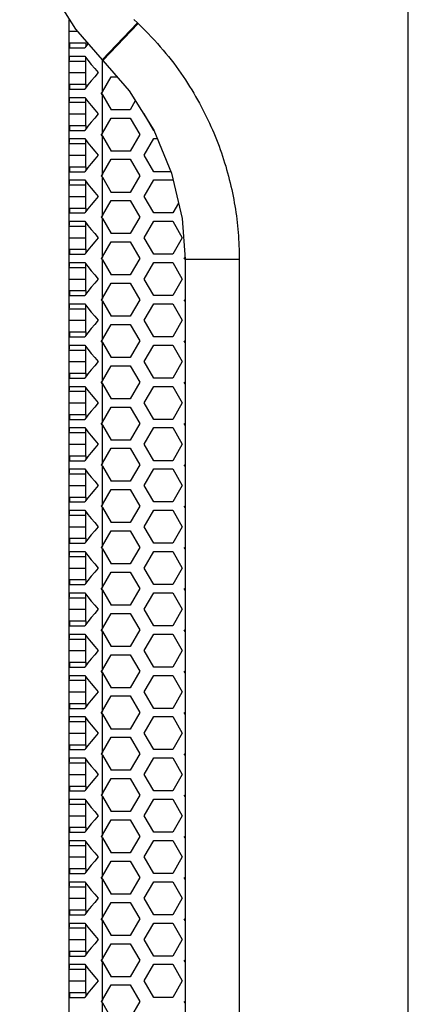
# Model space of a CAD drawing. Units: millimetres. Extents: x 0 to 420, y 0 to 297.
# Drawn here: x 301 to 307, y 69 to 84 of the extents above; entities that cross this region are included whole.
import ezdxf

# ---------------------------------------------------------------- set-up
doc = ezdxf.new("R2010")
doc.units = ezdxf.units.MM
doc.header["$LTSCALE"] = 23.1
doc.layers.get('0').update_dxf_attribs({"linetype": 'CONTINUOUS'})
doc.layers.add('ROUND', color=7, linetype='CONTINUOUS')

msp = doc.modelspace()

# ---------------------------------------------------------------- linework, layer by layer
at = {"color": 7, "linetype": 'Continuous'}
for p, q in [((307.0081536, 53.8955954), (307.0081536, 92.3432143)), ((301.8831536, 84.0569049), (302.0041345, 84.0569049)), ((301.8831536, 83.8816644), (302.1331536, 83.8816644)), ((301.8831536, 83.6071453), (302.1331536, 83.6071453)), ((302.1331536, 83.2566644), (302.1331536, 83.6071453)), ((301.8831536, 83.4319049), (302.1331536, 83.4319049)), ((301.8831536, 83.2566644), (302.1331536, 83.2566644)), ((302.3631155, 83.1194049), (302.3731346, 83.1194049)), ((302.3831536, 83.1422883), (302.3731346, 83.1194049)), ((302.3831536, 83.0965214), (302.3731346, 83.1194049)), ((301.8831536, 82.9821453), (302.1331536, 82.9821453)), ((302.1331536, 82.6316644), (302.1331536, 82.9821453)), ((301.8831536, 82.8069049), (302.1331536, 82.8069049)), ((301.8831536, 82.6316644), (302.1331536, 82.6316644)), ((302.3631155, 82.4944049), (302.3731346, 82.4944049)), ((302.3831536, 82.5172883), (302.3731346, 82.4944049)), ((302.3831536, 82.4715214), (302.3731346, 82.4944049)), ((301.8831536, 82.3571453), (302.1331536, 82.3571453)), ((302.1331536, 82.0066644), (302.1331536, 82.3571453)), ((301.8831536, 82.1819049), (302.1331536, 82.1819049)), ((301.8831536, 82.0066644), (302.1331536, 82.0066644)), ((302.3631155, 81.8694049), (302.3731346, 81.8694049)), ((302.3831536, 81.8922883), (302.3731346, 81.8694049)), ((302.3831536, 81.8465214), (302.3731346, 81.8694049)), ((301.8831536, 81.7321453), (302.1331536, 81.7321453)), ((302.1331536, 81.3816644), (302.1331536, 81.7321453)), ((301.8831536, 81.5569049), (302.1331536, 81.5569049)), ((301.8831536, 81.3816644), (302.1331536, 81.3816644)), ((302.3631155, 81.2444049), (302.3731346, 81.2444049)), ((302.3831536, 81.2672883), (302.3731346, 81.2444049)), ((302.3831536, 81.2215214), (302.3731346, 81.2444049)), ((301.8831536, 81.1071453), (302.1331536, 81.1071453)), ((302.1331536, 80.7566644), (302.1331536, 81.1071453)), ((301.8831536, 80.9319049), (302.1331536, 80.9319049)), ((301.8831536, 80.7566644), (302.1331536, 80.7566644)), ((302.3631155, 80.6194049), (302.3731346, 80.6194049)), ((302.3831536, 80.6422883), (302.3731346, 80.6194049)), ((302.3831536, 80.5965214), (302.3731346, 80.6194049)), ((301.8831536, 80.4821453), (302.1331536, 80.4821453)), ((302.1331536, 80.1316644), (302.1331536, 80.4821453)), ((301.8831536, 80.3069049), (302.1331536, 80.3069049)), ((301.8831536, 80.1316644), (302.1331536, 80.1316644)), ((302.3631155, 79.9944049), (302.3731346, 79.9944049)), ((302.3831536, 80.0172883), (302.3731346, 79.9944049)), ((302.3831536, 79.9715214), (302.3731346, 79.9944049)), ((301.8831536, 79.8571453), (302.1331536, 79.8571453)), ((302.1331536, 79.5066644), (302.1331536, 79.8571453)), ((301.8831536, 79.6819049), (302.1331536, 79.6819049)), ((301.8831536, 79.5066644), (302.1331536, 79.5066644)), ((302.3631155, 79.3694049), (302.3731346, 79.3694049)), ((302.3831536, 79.3922883), (302.3731346, 79.3694049)), ((302.3831536, 79.3465214), (302.3731346, 79.3694049)), ((301.8831536, 79.2321453), (302.1331536, 79.2321453)), ((302.1331536, 78.8816644), (302.1331536, 79.2321453)), ((301.8831536, 79.0569049), (302.1331536, 79.0569049)), ((301.8831536, 78.8816644), (302.1331536, 78.8816644)), ((302.3631155, 78.7444049), (302.3731346, 78.7444049)), ((302.3831536, 78.7672883), (302.3731346, 78.7444049)), ((302.3831536, 78.7215214), (302.3731346, 78.7444049)), ((301.8831536, 78.6071453), (302.1331536, 78.6071453)), ((302.1331536, 78.2566644), (302.1331536, 78.6071453)), ((301.8831536, 78.4319049), (302.1331536, 78.4319049)), ((301.8831536, 78.2566644), (302.1331536, 78.2566644)), ((302.3631155, 78.1194049), (302.3731346, 78.1194049)), ((302.3831536, 78.1422883), (302.3731346, 78.1194049)), ((302.3831536, 78.0965214), (302.3731346, 78.1194049)), ((301.8831536, 77.9821453), (302.1331536, 77.9821453)), ((302.1331536, 77.6316644), (302.1331536, 77.9821453)), ((301.8831536, 77.8069049), (302.1331536, 77.8069049)), ((301.8831536, 77.6316644), (302.1331536, 77.6316644)), ((302.3831536, 77.5172883), (302.3731346, 77.4944049)), ((302.3631155, 77.4944049), (302.3731346, 77.4944049)), ((302.3831536, 77.4715214), (302.3731346, 77.4944049)), ((301.8831536, 77.3571453), (302.1331536, 77.3571453)), ((302.1331536, 77.0066644), (302.1331536, 77.3571453)), ((301.8831536, 77.1819049), (302.1331536, 77.1819049)), ((301.8831536, 77.0066644), (302.1331536, 77.0066644)), ((302.3631155, 76.8694049), (302.3731346, 76.8694049)), ((302.3831536, 76.8922883), (302.3731346, 76.8694049)), ((302.3831536, 76.8465214), (302.3731346, 76.8694049)), ((301.8831536, 76.7321453), (302.1331536, 76.7321453)), ((302.1331536, 76.3816644), (302.1331536, 76.7321453)), ((301.8831536, 76.5569049), (302.1331536, 76.5569049)), ((301.8831536, 76.3816644), (302.1331536, 76.3816644)), ((302.3631155, 76.2444049), (302.3731346, 76.2444049)), ((302.3831536, 76.2672883), (302.3731346, 76.2444049)), ((302.3831536, 76.2215214), (302.3731346, 76.2444049)), ((301.8831536, 76.1071453), (302.1331536, 76.1071453)), ((302.1331536, 75.7566644), (302.1331536, 76.1071453)), ((301.8831536, 75.9319049), (302.1331536, 75.9319049)), ((301.8831536, 75.7566644), (302.1331536, 75.7566644)), ((302.3631155, 75.6194049), (302.3731346, 75.6194049)), ((302.3831536, 75.6422883), (302.3731346, 75.6194049)), ((302.3831536, 75.5965214), (302.3731346, 75.6194049)), ((301.8831536, 75.4821453), (302.1331536, 75.4821453)), ((302.1331536, 75.1316644), (302.1331536, 75.4821453)), ((301.8831536, 75.3069049), (302.1331536, 75.3069049)), ((301.8831536, 75.1316644), (302.1331536, 75.1316644)), ((302.3631155, 74.9944049), (302.3731346, 74.9944049)), ((302.3831536, 75.0172883), (302.3731346, 74.9944049)), ((302.3831536, 74.9715214), (302.3731346, 74.9944049)), ((301.8831536, 74.8571453), (302.1331536, 74.8571453)), ((302.1331536, 74.5066644), (302.1331536, 74.8571453)), ((301.8831536, 74.6819049), (302.1331536, 74.6819049)), ((301.8831536, 74.5066644), (302.1331536, 74.5066644)), ((302.3831536, 74.3922883), (302.3731346, 74.3694049)), ((302.3631155, 74.3694049), (302.3731346, 74.3694049)), ((302.3831536, 74.3465214), (302.3731346, 74.3694049)), ((301.8831536, 74.2321453), (302.1331536, 74.2321453)), ((302.1331536, 73.8816644), (302.1331536, 74.2321453)), ((301.8831536, 74.0569049), (302.1331536, 74.0569049)), ((301.8831536, 73.8816644), (302.1331536, 73.8816644)), ((302.3631155, 73.7444049), (302.3731346, 73.7444049)), ((302.3831536, 73.7672883), (302.3731346, 73.7444049)), ((302.3831536, 73.7215214), (302.3731346, 73.7444049)), ((301.8831536, 73.6071453), (302.1331536, 73.6071453)), ((302.1331536, 73.2566644), (302.1331536, 73.6071453)), ((301.8831536, 73.4319049), (302.1331536, 73.4319049)), ((301.8831536, 73.2566644), (302.1331536, 73.2566644)), ((302.3631155, 73.1194049), (302.3731346, 73.1194049)), ((302.3831536, 73.1422883), (302.3731346, 73.1194049)), ((302.3831536, 73.0965214), (302.3731346, 73.1194049)), ((301.8831536, 72.9821453), (302.1331536, 72.9821453)), ((302.1331536, 72.6316644), (302.1331536, 72.9821453)), ((301.8831536, 72.8069049), (302.1331536, 72.8069049)), ((301.8831536, 72.6316644), (302.1331536, 72.6316644)), ((302.3631155, 72.4944049), (302.3731346, 72.4944049)), ((302.3831536, 72.5172883), (302.3731346, 72.4944049)), ((302.3831536, 72.4715214), (302.3731346, 72.4944049)), ((301.8831536, 72.3571453), (302.1331536, 72.3571453)), ((302.1331536, 72.0066644), (302.1331536, 72.3571453)), ((301.8831536, 72.1819049), (302.1331536, 72.1819049)), ((301.8831536, 72.0066644), (302.1331536, 72.0066644)), ((302.3631155, 71.8694049), (302.3731346, 71.8694049)), ((302.3831536, 71.8922883), (302.3731346, 71.8694049)), ((302.3831536, 71.8465214), (302.3731346, 71.8694049)), ((301.8831536, 71.7321453), (302.1331536, 71.7321453)), ((302.1331536, 71.3816644), (302.1331536, 71.7321453)), ((301.8831536, 71.5569049), (302.1331536, 71.5569049)), ((301.8831536, 71.3816644), (302.1331536, 71.3816644)), ((302.3831536, 71.2672883), (302.3731346, 71.2444049)), ((301.8831536, 71.1071453), (302.1331536, 71.1071453)), ((302.1331536, 70.7566644), (302.1331536, 71.1071453)), ((302.3631155, 71.2444049), (302.3731346, 71.2444049)), ((302.3831536, 71.2215214), (302.3731346, 71.2444049)), ((301.8831536, 70.9319049), (302.1331536, 70.9319049)), ((301.8831536, 70.7566644), (302.1331536, 70.7566644)), ((302.3631155, 70.6194049), (302.3731346, 70.6194049)), ((302.3831536, 70.6422883), (302.3731346, 70.6194049)), ((302.3831536, 70.5965214), (302.3731346, 70.6194049)), ((301.8831536, 70.4821453), (302.1331536, 70.4821453)), ((302.1331536, 70.1316644), (302.1331536, 70.4821453)), ((301.8831536, 70.3069049), (302.1331536, 70.3069049)), ((301.8831536, 70.1316644), (302.1331536, 70.1316644)), ((302.3631155, 69.9944049), (302.3731346, 69.9944049)), ((302.3831536, 70.0172883), (302.3731346, 69.9944049)), ((302.3831536, 69.9715214), (302.3731346, 69.9944049)), ((301.8831536, 69.8571453), (302.1331536, 69.8571453)), ((302.1331536, 69.5066644), (302.1331536, 69.8571453)), ((301.8831536, 69.6819049), (302.1331536, 69.6819049)), ((301.8831536, 69.5066644), (302.1331536, 69.5066644)), ((302.3631155, 69.3694049), (302.3731346, 69.3694049)), ((302.3831536, 69.3922883), (302.3731346, 69.3694049)), ((302.3831536, 69.3465214), (302.3731346, 69.3694049))]:
    msp.add_line(p, q, dxfattribs=at)
at = {"color": 3, "linetype": 'Continuous'}
for p, q in [((301.8831536, 62.0066644), (301.8831536, 84.2321453)), ((301.8874353, 83.8069049), (302.115894, 83.8069049)), ((301.8874353, 83.6819049), (302.115894, 83.6819049)), ((302.3831536, 83.1422883), (302.5142794, 83.3694049)), ((302.5142794, 83.3694049), (302.6004415, 83.3694049)), ((301.8874353, 83.1819049), (302.115894, 83.1819049)), ((301.8874353, 83.0569049), (302.115894, 83.0569049)), ((302.3831536, 83.1422883), (302.3631155, 83.1194049)), ((302.3831536, 83.0965214), (302.3631155, 83.1194049)), ((302.3831536, 83.0965214), (302.5142794, 82.8694049)), ((302.8806569, 83.0039893), (302.8029546, 82.8694049)), ((302.3831536, 82.5172883), (302.5142794, 82.7444049)), ((302.8029546, 82.8694049), (302.5142794, 82.8694049)), ((302.5142794, 82.7444049), (302.8029546, 82.7444049)), ((302.8029546, 82.7444049), (302.9472921, 82.4944049)), ((303.158617, 82.5569049), (303.0142794, 82.8069049)), ((301.8874353, 82.5569049), (302.115894, 82.5569049)), ((302.3831536, 82.5172883), (302.3631155, 82.4944049)), ((302.3831536, 82.4715214), (302.3631155, 82.4944049)), ((302.3831536, 82.4715214), (302.5142794, 82.2444049)), ((302.9472921, 82.4944049), (302.8029546, 82.2444049)), ((303.1602465, 82.5569049), (303.158617, 82.5569049)), ((301.8874353, 82.4319049), (302.115894, 82.4319049)), ((303.0142794, 82.1819049), (303.158617, 82.4319049)), ((303.158617, 82.4319049), (303.2121848, 82.4319049)), ((302.8029546, 82.2444049), (302.5142794, 82.2444049)), ((303.158617, 81.9319049), (303.0142794, 82.1819049)), ((302.3831536, 81.8922883), (302.5142794, 82.1194049)), ((302.5142794, 82.1194049), (302.8029546, 82.1194049)), ((302.8029546, 82.1194049), (302.9472921, 81.8694049)), ((301.8874353, 81.9319049), (302.115894, 81.9319049)), ((302.3831536, 81.8922883), (302.3631155, 81.8694049)), ((302.3831536, 81.8465214), (302.3631155, 81.8694049)), ((302.3831536, 81.8465214), (302.5142794, 81.6194049)), ((302.9472921, 81.8694049), (302.8029546, 81.6194049)), ((303.4199381, 81.9319049), (303.158617, 81.9319049)), ((301.8874353, 81.8069049), (302.115894, 81.8069049)), ((303.0142794, 81.5569049), (303.158617, 81.8069049)), ((303.158617, 81.8069049), (303.4472921, 81.8069049)), ((303.4472921, 81.8069049), (303.4570452, 81.7900121)), ((302.8029546, 81.6194049), (302.5142794, 81.6194049)), ((303.158617, 81.3069049), (303.0142794, 81.5569049)), ((302.3831536, 81.2672883), (302.5142794, 81.4944049)), ((302.5142794, 81.4944049), (302.8029546, 81.4944049)), ((302.8029546, 81.4944049), (302.9472921, 81.2444049)), ((303.5342025, 81.4574381), (303.4472921, 81.3069049)), ((301.8874353, 81.3069049), (302.115894, 81.3069049)), ((302.3831536, 81.2672883), (302.3631155, 81.2444049)), ((302.3831536, 81.2215214), (302.3631155, 81.2444049)), ((302.9472921, 81.2444049), (302.8029546, 80.9944049)), ((303.4472921, 81.3069049), (303.158617, 81.3069049)), ((301.8874353, 81.1819049), (302.115894, 81.1819049)), ((302.3831536, 81.2215214), (302.5142794, 80.9944049)), ((303.0142794, 80.9319049), (303.158617, 81.1819049)), ((303.158617, 81.1819049), (303.4472921, 81.1819049)), ((303.4472921, 81.1819049), (303.5916297, 80.9319049)), ((302.8029546, 80.9944049), (302.5142794, 80.9944049)), ((302.3831536, 80.6422883), (302.5142794, 80.8694049)), ((302.5142794, 80.8694049), (302.8029546, 80.8694049)), ((302.8029546, 80.8694049), (302.9472921, 80.6194049)), ((303.158617, 80.6819049), (303.0142794, 80.9319049)), ((303.5916297, 80.9319049), (303.4472921, 80.6819049)), ((301.8874353, 80.6819049), (302.115894, 80.6819049)), ((303.4472921, 80.6819049), (303.158617, 80.6819049)), ((301.8874353, 80.5569049), (302.115894, 80.5569049)), ((302.3831536, 80.6422883), (302.3631155, 80.6194049)), ((302.3831536, 80.5965214), (302.3631155, 80.6194049)), ((302.3831536, 80.5965214), (302.5142794, 80.3694049)), ((302.9472921, 80.6194049), (302.8029546, 80.3694049)), ((303.0142794, 80.3069049), (303.158617, 80.5569049)), ((303.158617, 80.5569049), (303.4472921, 80.5569049)), ((303.4472921, 80.5569049), (303.5916297, 80.3069049)), ((303.6199419, 80.6194049), (303.6310053, 80.6385673)), ((303.6277514, 80.6058783), (303.6199419, 80.6194049)), ((302.8029546, 80.3694049), (302.5142794, 80.3694049)), ((302.3831536, 80.0172883), (302.5142794, 80.2444049)), ((302.5142794, 80.2444049), (302.8029546, 80.2444049)), ((302.8029546, 80.2444049), (302.9472921, 79.9944049)), ((303.158617, 80.0569049), (303.0142794, 80.3069049)), ((303.5916297, 80.3069049), (303.4472921, 80.0569049)), ((301.8874353, 80.0569049), (302.115894, 80.0569049)), ((303.4472921, 80.0569049), (303.158617, 80.0569049)), ((301.8874353, 79.9319049), (302.115894, 79.9319049)), ((302.3831536, 80.0172883), (302.3631155, 79.9944049)), ((302.3831536, 79.9715214), (302.3631155, 79.9944049)), ((302.3831536, 79.9715214), (302.5142794, 79.7444049)), ((302.9472921, 79.9944049), (302.8029546, 79.7444049)), ((303.0142794, 79.6819049), (303.158617, 79.9319049)), ((303.158617, 79.9319049), (303.4472921, 79.9319049)), ((303.4472921, 79.9319049), (303.5916297, 79.6819049)), ((303.6331536, 79.9715214), (303.6199419, 79.9944049)), ((302.3831536, 79.3922883), (302.5142794, 79.6194049)), ((302.8029546, 79.7444049), (302.5142794, 79.7444049)), ((302.5142794, 79.6194049), (302.8029546, 79.6194049)), ((302.8029546, 79.6194049), (302.9472921, 79.3694049)), ((303.158617, 79.4319049), (303.0142794, 79.6819049)), ((303.5916297, 79.6819049), (303.4472921, 79.4319049)), ((301.8874353, 79.4319049), (302.115894, 79.4319049)), ((301.8874353, 79.3069049), (302.115894, 79.3069049)), ((302.3831536, 79.3922883), (302.3631155, 79.3694049)), ((302.3831536, 79.3465214), (302.3631155, 79.3694049)), ((302.3831536, 79.3465214), (302.5142794, 79.1194049)), ((302.9472921, 79.3694049), (302.8029546, 79.1194049)), ((303.0142794, 79.0569049), (303.158617, 79.3069049)), ((303.4472921, 79.4319049), (303.158617, 79.4319049)), ((303.158617, 79.3069049), (303.4472921, 79.3069049)), ((303.4472921, 79.3069049), (303.5916297, 79.0569049)), ((303.6331536, 79.3465214), (303.6199419, 79.3694049)), ((302.8029546, 79.1194049), (302.5142794, 79.1194049)), ((303.158617, 78.8069049), (303.0142794, 79.0569049)), ((303.5916297, 79.0569049), (303.4472921, 78.8069049)), ((302.3831536, 78.7672883), (302.5142794, 78.9944049)), ((302.5142794, 78.9944049), (302.8029546, 78.9944049)), ((302.8029546, 78.9944049), (302.9472921, 78.7444049)), ((301.8874353, 78.8069049), (302.115894, 78.8069049)), ((302.3831536, 78.7672883), (302.3631155, 78.7444049)), ((302.3831536, 78.7215214), (302.3631155, 78.7444049)), ((302.3831536, 78.7215214), (302.5142794, 78.4944049)), ((302.9472921, 78.7444049), (302.8029546, 78.4944049)), ((303.4472921, 78.8069049), (303.158617, 78.8069049)), ((303.6331536, 78.7215214), (303.6199419, 78.7444049)), ((301.8874353, 78.6819049), (302.115894, 78.6819049)), ((303.0142794, 78.4319049), (303.158617, 78.6819049)), ((303.158617, 78.6819049), (303.4472921, 78.6819049)), ((303.4472921, 78.6819049), (303.5916297, 78.4319049)), ((302.8029546, 78.4944049), (302.5142794, 78.4944049)), ((303.158617, 78.1819049), (303.0142794, 78.4319049)), ((303.5916297, 78.4319049), (303.4472921, 78.1819049)), ((302.3831536, 78.1422883), (302.5142794, 78.3694049)), ((302.5142794, 78.3694049), (302.8029546, 78.3694049)), ((302.8029546, 78.3694049), (302.9472921, 78.1194049)), ((301.8874353, 78.1819049), (302.115894, 78.1819049)), ((302.3831536, 78.1422883), (302.3631155, 78.1194049)), ((302.3831536, 78.0965214), (302.3631155, 78.1194049)), ((302.9472921, 78.1194049), (302.8029546, 77.8694049)), ((303.4472921, 78.1819049), (303.158617, 78.1819049)), ((303.6331536, 78.0965214), (303.6199419, 78.1194049)), ((301.8874353, 78.0569049), (302.115894, 78.0569049)), ((302.3831536, 78.0965214), (302.5142794, 77.8694049)), ((303.0142794, 77.8069049), (303.158617, 78.0569049)), ((303.158617, 78.0569049), (303.4472921, 78.0569049)), ((303.4472921, 78.0569049), (303.5916297, 77.8069049)), ((302.8029546, 77.8694049), (302.5142794, 77.8694049)), ((302.3831536, 77.5172883), (302.5142794, 77.7444049)), ((302.5142794, 77.7444049), (302.8029546, 77.7444049)), ((302.8029546, 77.7444049), (302.9472921, 77.4944049)), ((303.158617, 77.5569049), (303.0142794, 77.8069049)), ((303.5916297, 77.8069049), (303.4472921, 77.5569049)), ((301.8874353, 77.5569049), (302.115894, 77.5569049)), ((302.3831536, 77.5172883), (302.3631155, 77.4944049)), ((303.4472921, 77.5569049), (303.158617, 77.5569049)), ((301.8874353, 77.4319049), (302.115894, 77.4319049)), ((302.3831536, 77.4715214), (302.3631155, 77.4944049)), ((302.3831536, 77.4715214), (302.5142794, 77.2444049)), ((302.9472921, 77.4944049), (302.8029546, 77.2444049)), ((303.0142794, 77.1819049), (303.158617, 77.4319049)), ((303.158617, 77.4319049), (303.4472921, 77.4319049)), ((303.4472921, 77.4319049), (303.5916297, 77.1819049)), ((303.6331536, 77.4715214), (303.6199419, 77.4944049)), ((302.8029546, 77.2444049), (302.5142794, 77.2444049)), ((302.3831536, 76.8922883), (302.5142794, 77.1194049)), ((302.5142794, 77.1194049), (302.8029546, 77.1194049)), ((302.8029546, 77.1194049), (302.9472921, 76.8694049)), ((303.158617, 76.9319049), (303.0142794, 77.1819049)), ((303.5916297, 77.1819049), (303.4472921, 76.9319049)), ((301.8874353, 76.9319049), (302.115894, 76.9319049)), ((303.4472921, 76.9319049), (303.158617, 76.9319049)), ((301.8874353, 76.8069049), (302.115894, 76.8069049)), ((302.3831536, 76.8922883), (302.3631155, 76.8694049)), ((302.3831536, 76.8465214), (302.3631155, 76.8694049)), ((302.3831536, 76.8465214), (302.5142794, 76.6194049)), ((302.9472921, 76.8694049), (302.8029546, 76.6194049)), ((303.0142794, 76.5569049), (303.158617, 76.8069049)), ((303.158617, 76.8069049), (303.4472921, 76.8069049)), ((303.4472921, 76.8069049), (303.5916297, 76.5569049)), ((303.6331536, 76.8465214), (303.6199419, 76.8694049)), ((302.8029546, 76.6194049), (302.5142794, 76.6194049)), ((302.3831536, 76.2672883), (302.5142794, 76.4944049)), ((302.5142794, 76.4944049), (302.8029546, 76.4944049)), ((302.8029546, 76.4944049), (302.9472921, 76.2444049)), ((303.158617, 76.3069049), (303.0142794, 76.5569049)), ((303.5916297, 76.5569049), (303.4472921, 76.3069049)), ((301.8874353, 76.3069049), (302.115894, 76.3069049)), ((301.8874353, 76.1819049), (302.115894, 76.1819049)), ((302.3831536, 76.2672883), (302.3631155, 76.2444049)), ((302.3831536, 76.2215214), (302.3631155, 76.2444049)), ((302.3831536, 76.2215214), (302.5142794, 75.9944049)), ((302.9472921, 76.2444049), (302.8029546, 75.9944049)), ((303.0142794, 75.9319049), (303.158617, 76.1819049)), ((303.4472921, 76.3069049), (303.158617, 76.3069049)), ((303.158617, 76.1819049), (303.4472921, 76.1819049)), ((303.4472921, 76.1819049), (303.5916297, 75.9319049)), ((303.6331536, 76.2215214), (303.6199419, 76.2444049)), ((302.8029546, 75.9944049), (302.5142794, 75.9944049)), ((303.158617, 75.6819049), (303.0142794, 75.9319049)), ((303.5916297, 75.9319049), (303.4472921, 75.6819049)), ((302.3831536, 75.6422883), (302.5142794, 75.8694049)), ((302.5142794, 75.8694049), (302.8029546, 75.8694049)), ((302.8029546, 75.8694049), (302.9472921, 75.6194049)), ((301.8874353, 75.6819049), (302.115894, 75.6819049)), ((302.3831536, 75.6422883), (302.3631155, 75.6194049)), ((302.3831536, 75.5965214), (302.3631155, 75.6194049)), ((302.3831536, 75.5965214), (302.5142794, 75.3694049)), ((302.9472921, 75.6194049), (302.8029546, 75.3694049)), ((303.4472921, 75.6819049), (303.158617, 75.6819049)), ((303.6331536, 75.5965214), (303.6199419, 75.6194049)), ((301.8874353, 75.5569049), (302.115894, 75.5569049)), ((303.0142794, 75.3069049), (303.158617, 75.5569049)), ((303.158617, 75.5569049), (303.4472921, 75.5569049)), ((303.4472921, 75.5569049), (303.5916297, 75.3069049)), ((302.8029546, 75.3694049), (302.5142794, 75.3694049)), ((303.158617, 75.0569049), (303.0142794, 75.3069049)), ((303.5916297, 75.3069049), (303.4472921, 75.0569049)), ((302.3831536, 75.0172883), (302.5142794, 75.2444049)), ((302.5142794, 75.2444049), (302.8029546, 75.2444049)), ((302.8029546, 75.2444049), (302.9472921, 74.9944049)), ((301.8874353, 75.0569049), (302.115894, 75.0569049)), ((302.3831536, 75.0172883), (302.3631155, 74.9944049)), ((302.3831536, 74.9715214), (302.3631155, 74.9944049)), ((302.9472921, 74.9944049), (302.8029546, 74.7444049)), ((303.4472921, 75.0569049), (303.158617, 75.0569049)), ((303.6331536, 74.9715214), (303.6199419, 74.9944049)), ((301.8874353, 74.9319049), (302.115894, 74.9319049)), ((302.3831536, 74.9715214), (302.5142794, 74.7444049)), ((303.0142794, 74.6819049), (303.158617, 74.9319049)), ((303.158617, 74.9319049), (303.4472921, 74.9319049)), ((303.4472921, 74.9319049), (303.5916297, 74.6819049)), ((302.8029546, 74.7444049), (302.5142794, 74.7444049)), ((303.158617, 74.4319049), (303.0142794, 74.6819049)), ((303.5916297, 74.6819049), (303.4472921, 74.4319049)), ((302.3831536, 74.3922883), (302.5142794, 74.6194049)), ((302.5142794, 74.6194049), (302.8029546, 74.6194049)), ((302.8029546, 74.6194049), (302.9472921, 74.3694049)), ((301.8874353, 74.4319049), (302.115894, 74.4319049)), ((302.3831536, 74.3922883), (302.3631155, 74.3694049)), ((303.4472921, 74.4319049), (303.158617, 74.4319049)), ((301.8874353, 74.3069049), (302.115894, 74.3069049)), ((302.3831536, 74.3465214), (302.3631155, 74.3694049)), ((302.3831536, 74.3465214), (302.5142794, 74.1194049)), ((302.9472921, 74.3694049), (302.8029546, 74.1194049)), ((303.0142794, 74.0569049), (303.158617, 74.3069049)), ((303.158617, 74.3069049), (303.4472921, 74.3069049)), ((303.4472921, 74.3069049), (303.5916297, 74.0569049)), ((303.6331536, 74.3465214), (303.6199419, 74.3694049)), ((302.8029546, 74.1194049), (302.5142794, 74.1194049)), ((302.3831536, 73.7672883), (302.5142794, 73.9944049)), ((302.5142794, 73.9944049), (302.8029546, 73.9944049)), ((302.8029546, 73.9944049), (302.9472921, 73.7444049)), ((303.158617, 73.8069049), (303.0142794, 74.0569049)), ((303.5916297, 74.0569049), (303.4472921, 73.8069049)), ((301.8874353, 73.8069049), (302.115894, 73.8069049)), ((303.4472921, 73.8069049), (303.158617, 73.8069049)), ((301.8874353, 73.6819049), (302.115894, 73.6819049)), ((302.3831536, 73.7672883), (302.3631155, 73.7444049)), ((302.3831536, 73.7215214), (302.3631155, 73.7444049)), ((302.3831536, 73.7215214), (302.5142794, 73.4944049)), ((302.9472921, 73.7444049), (302.8029546, 73.4944049)), ((303.0142794, 73.4319049), (303.158617, 73.6819049)), ((303.158617, 73.6819049), (303.4472921, 73.6819049)), ((303.4472921, 73.6819049), (303.5916297, 73.4319049)), ((303.6331536, 73.7215214), (303.6199419, 73.7444049)), ((302.8029546, 73.4944049), (302.5142794, 73.4944049)), ((302.3831536, 73.1422883), (302.5142794, 73.3694049)), ((302.5142794, 73.3694049), (302.8029546, 73.3694049)), ((302.8029546, 73.3694049), (302.9472921, 73.1194049)), ((303.158617, 73.1819049), (303.0142794, 73.4319049)), ((303.5916297, 73.4319049), (303.4472921, 73.1819049)), ((301.8874353, 73.1819049), (302.115894, 73.1819049)), ((301.8874353, 73.0569049), (302.115894, 73.0569049)), ((302.3831536, 73.1422883), (302.3631155, 73.1194049)), ((302.3831536, 73.0965214), (302.3631155, 73.1194049)), ((302.3831536, 73.0965214), (302.5142794, 72.8694049)), ((302.9472921, 73.1194049), (302.8029546, 72.8694049)), ((303.0142794, 72.8069049), (303.158617, 73.0569049)), ((303.4472921, 73.1819049), (303.158617, 73.1819049)), ((303.158617, 73.0569049), (303.4472921, 73.0569049)), ((303.4472921, 73.0569049), (303.5916297, 72.8069049)), ((303.6331536, 73.0965214), (303.6199419, 73.1194049)), ((302.3831536, 72.5172883), (302.5142794, 72.7444049)), ((302.8029546, 72.8694049), (302.5142794, 72.8694049)), ((302.5142794, 72.7444049), (302.8029546, 72.7444049)), ((302.8029546, 72.7444049), (302.9472921, 72.4944049)), ((303.158617, 72.5569049), (303.0142794, 72.8069049)), ((303.5916297, 72.8069049), (303.4472921, 72.5569049)), ((301.8874353, 72.5569049), (302.115894, 72.5569049)), ((302.3831536, 72.5172883), (302.3631155, 72.4944049)), ((302.3831536, 72.4715214), (302.3631155, 72.4944049)), ((302.3831536, 72.4715214), (302.5142794, 72.2444049)), ((302.9472921, 72.4944049), (302.8029546, 72.2444049)), ((303.4472921, 72.5569049), (303.158617, 72.5569049)), ((303.6331536, 72.4715214), (303.6199419, 72.4944049)), ((301.8874353, 72.4319049), (302.115894, 72.4319049)), ((303.0142794, 72.1819049), (303.158617, 72.4319049)), ((303.158617, 72.4319049), (303.4472921, 72.4319049)), ((303.4472921, 72.4319049), (303.5916297, 72.1819049)), ((302.8029546, 72.2444049), (302.5142794, 72.2444049)), ((303.158617, 71.9319049), (303.0142794, 72.1819049)), ((303.5916297, 72.1819049), (303.4472921, 71.9319049)), ((302.3831536, 71.8922883), (302.5142794, 72.1194049)), ((302.5142794, 72.1194049), (302.8029546, 72.1194049)), ((302.8029546, 72.1194049), (302.9472921, 71.8694049)), ((301.8874353, 71.9319049), (302.115894, 71.9319049)), ((302.3831536, 71.8922883), (302.3631155, 71.8694049)), ((302.3831536, 71.8465214), (302.3631155, 71.8694049)), ((302.9472921, 71.8694049), (302.8029546, 71.6194049)), ((303.4472921, 71.9319049), (303.158617, 71.9319049)), ((303.6331536, 71.8465214), (303.6199419, 71.8694049)), ((301.8874353, 71.8069049), (302.115894, 71.8069049)), ((302.3831536, 71.8465214), (302.5142794, 71.6194049)), ((303.0142794, 71.5569049), (303.158617, 71.8069049)), ((303.158617, 71.8069049), (303.4472921, 71.8069049)), ((303.4472921, 71.8069049), (303.5916297, 71.5569049)), ((302.8029546, 71.6194049), (302.5142794, 71.6194049)), ((303.158617, 71.3069049), (303.0142794, 71.5569049)), ((303.5916297, 71.5569049), (303.4472921, 71.3069049)), ((302.3831536, 71.2672883), (302.5142794, 71.4944049)), ((302.5142794, 71.4944049), (302.8029546, 71.4944049)), ((302.8029546, 71.4944049), (302.9472921, 71.2444049)), ((301.8874353, 71.3069049), (302.115894, 71.3069049)), ((302.3831536, 71.2672883), (302.3631155, 71.2444049)), ((303.4472921, 71.3069049), (303.158617, 71.3069049)), ((301.8874353, 71.1819049), (302.115894, 71.1819049)), ((302.3831536, 71.2215214), (302.3631155, 71.2444049)), ((302.3831536, 71.2215214), (302.5142794, 70.9944049)), ((302.9472921, 71.2444049), (302.8029546, 70.9944049)), ((303.0142794, 70.9319049), (303.158617, 71.1819049)), ((303.158617, 71.1819049), (303.4472921, 71.1819049)), ((303.4472921, 71.1819049), (303.5916297, 70.9319049)), ((303.6331536, 71.2215214), (303.6199419, 71.2444049)), ((302.8029546, 70.9944049), (302.5142794, 70.9944049)), ((302.3831536, 70.6422883), (302.5142794, 70.8694049)), ((302.5142794, 70.8694049), (302.8029546, 70.8694049)), ((302.8029546, 70.8694049), (302.9472921, 70.6194049)), ((303.158617, 70.6819049), (303.0142794, 70.9319049)), ((303.5916297, 70.9319049), (303.4472921, 70.6819049)), ((301.8874353, 70.6819049), (302.115894, 70.6819049)), ((303.4472921, 70.6819049), (303.158617, 70.6819049)), ((301.8874353, 70.5569049), (302.115894, 70.5569049)), ((302.3831536, 70.6422883), (302.3631155, 70.6194049)), ((302.3831536, 70.5965214), (302.3631155, 70.6194049)), ((302.3831536, 70.5965214), (302.5142794, 70.3694049)), ((302.9472921, 70.6194049), (302.8029546, 70.3694049)), ((303.0142794, 70.3069049), (303.158617, 70.5569049)), ((303.158617, 70.5569049), (303.4472921, 70.5569049)), ((303.4472921, 70.5569049), (303.5916297, 70.3069049)), ((303.6331536, 70.5965214), (303.6199419, 70.6194049)), ((302.8029546, 70.3694049), (302.5142794, 70.3694049)), ((302.3831536, 70.0172883), (302.5142794, 70.2444049)), ((302.5142794, 70.2444049), (302.8029546, 70.2444049)), ((302.8029546, 70.2444049), (302.9472921, 69.9944049)), ((303.158617, 70.0569049), (303.0142794, 70.3069049)), ((303.5916297, 70.3069049), (303.4472921, 70.0569049)), ((301.8874353, 70.0569049), (302.115894, 70.0569049)), ((301.8874353, 69.9319049), (302.115894, 69.9319049)), ((302.3831536, 70.0172883), (302.3631155, 69.9944049)), ((302.3831536, 69.9715214), (302.3631155, 69.9944049)), ((302.3831536, 69.9715214), (302.5142794, 69.7444049)), ((302.9472921, 69.9944049), (302.8029546, 69.7444049)), ((303.0142794, 69.6819049), (303.158617, 69.9319049)), ((303.4472921, 70.0569049), (303.158617, 70.0569049)), ((303.158617, 69.9319049), (303.4472921, 69.9319049)), ((303.4472921, 69.9319049), (303.5916297, 69.6819049)), ((303.6331536, 69.9715214), (303.6199419, 69.9944049)), ((302.3831536, 69.3922883), (302.5142794, 69.6194049)), ((302.8029546, 69.7444049), (302.5142794, 69.7444049)), ((302.5142794, 69.6194049), (302.8029546, 69.6194049)), ((302.8029546, 69.6194049), (302.9472921, 69.3694049)), ((303.158617, 69.4319049), (303.0142794, 69.6819049)), ((303.5916297, 69.6819049), (303.4472921, 69.4319049)), ((301.8874353, 69.4319049), (302.115894, 69.4319049)), ((302.3831536, 69.3922883), (302.3631155, 69.3694049)), ((302.3831536, 69.3465214), (302.3631155, 69.3694049)), ((302.3831536, 69.3465214), (302.5142794, 69.1194049)), ((302.9472921, 69.3694049), (302.8029546, 69.1194049)), ((303.4472921, 69.4319049), (303.158617, 69.4319049)), ((303.6331536, 69.3465214), (303.6199419, 69.3694049))]:
    msp.add_line(p, q, dxfattribs=at)
at = {"color": 9, "linetype": 'Continuous'}
for p, q in [((302.3831536, 83.1422883), (302.3831536, 83.6194049)), ((302.3831536, 82.5172883), (302.3831536, 83.0965214)), ((302.3831536, 81.8922883), (302.3831536, 82.4715214)), ((302.3831536, 81.2672883), (302.3831536, 81.8465214)), ((302.3831536, 80.6422883), (302.3831536, 81.2215214)), ((302.3831536, 80.0172883), (302.3831536, 80.5965214)), ((302.3831536, 79.3922883), (302.3831536, 79.9715214)), ((302.3831536, 78.7672883), (302.3831536, 79.3465214)), ((302.3831536, 78.1422883), (302.3831536, 78.7215214)), ((302.3831536, 77.5172883), (302.3831536, 78.0965214)), ((302.3831536, 76.8922883), (302.3831536, 77.4715214)), ((302.3831536, 76.2672883), (302.3831536, 76.8465214)), ((302.3831536, 75.6422883), (302.3831536, 76.2215214)), ((302.3831536, 75.0172883), (302.3831536, 75.5965214)), ((302.3831536, 74.3922883), (302.3831536, 74.9715214)), ((302.3831536, 73.7672883), (302.3831536, 74.3465214)), ((302.3831536, 73.1422883), (302.3831536, 73.7215214)), ((302.3831536, 72.5172883), (302.3831536, 73.0965214)), ((302.3831536, 71.8922883), (302.3831536, 72.4715214)), ((302.3831536, 71.2672883), (302.3831536, 71.8465214)), ((302.3831536, 70.6422883), (302.3831536, 71.2215214)), ((302.3831536, 70.0172883), (302.3831536, 70.5965214)), ((302.3831536, 69.3922883), (302.3831536, 69.9715214)), ((302.3831536, 68.7672883), (302.3831536, 69.3465214))]:
    msp.add_line(p, q, dxfattribs=at)
at = {"color": 3, "linetype": 'Continuous'}
for points in [[(301.8831536, 83.8816644), (301.88363, 83.8567445), (301.8850581, 83.8318247), (301.8874353, 83.8069049)], [(302.1649227, 83.8709624), (302.1636687, 83.8694076), (302.115894, 83.8069049)], [(301.8831536, 83.6071453), (301.88363, 83.6320652), (301.8850581, 83.656985), (301.8874353, 83.6819049)], [(302.115894, 83.6819049), (302.1636687, 83.6194021), (302.2140717, 83.5569049), (302.2664995, 83.4944076), (302.3203244, 83.4319049)], [(302.3203244, 83.4319049), (302.2664995, 83.3694021), (302.2140717, 83.3069049), (302.1636687, 83.2444076), (302.115894, 83.1819049)], [(301.8831536, 83.2566644), (301.88363, 83.2317445), (301.8850581, 83.2068247), (301.8874353, 83.1819049)], [(301.8831536, 82.9821453), (301.88363, 83.0070652), (301.8850581, 83.031985), (301.8874353, 83.0569049)], [(302.115894, 83.0569049), (302.1636687, 82.9944021), (302.2140717, 82.9319049), (302.2664995, 82.8694076), (302.3203244, 82.8069049)], [(302.3203244, 82.8069049), (302.2664995, 82.7444021), (302.2140717, 82.6819049), (302.1636687, 82.6194076), (302.115894, 82.5569049)], [(301.8831536, 82.6316644), (301.88363, 82.6067445), (301.8850581, 82.5818247), (301.8874353, 82.5569049)], [(301.8831536, 82.3571453), (301.88363, 82.3820652), (301.8850581, 82.406985), (301.8874353, 82.4319049)], [(302.115894, 82.4319049), (302.1636687, 82.3694021), (302.2140717, 82.3069049), (302.2664995, 82.2444076), (302.3203244, 82.1819049)], [(302.3203244, 82.1819049), (302.2664995, 82.1194021), (302.2140717, 82.0569049), (302.1636687, 81.9944076), (302.115894, 81.9319049)], [(301.8831536, 82.0066644), (301.88363, 81.9817445), (301.8850581, 81.9568247), (301.8874353, 81.9319049)], [(301.8831536, 81.7321453), (301.88363, 81.7570652), (301.8850581, 81.781985), (301.8874353, 81.8069049)], [(302.115894, 81.8069049), (302.1636687, 81.7444021), (302.2140717, 81.6819049), (302.2664995, 81.6194076), (302.3203244, 81.5569049)], [(302.3203244, 81.5569049), (302.2664995, 81.4944021), (302.2140717, 81.4319049), (302.1636687, 81.3694076), (302.115894, 81.3069049)], [(301.8831536, 81.3816644), (301.88363, 81.3567445), (301.8850581, 81.3318247), (301.8874353, 81.3069049)], [(301.8831536, 81.1071453), (301.88363, 81.1320652), (301.8850581, 81.156985), (301.8874353, 81.1819049)], [(302.115894, 81.1819049), (302.1636687, 81.1194021), (302.2140717, 81.0569049), (302.2664995, 80.9944076), (302.3203244, 80.9319049)], [(302.3203244, 80.9319049), (302.2664995, 80.8694021), (302.2140717, 80.8069049), (302.1636687, 80.7444076), (302.115894, 80.6819049)], [(301.8831536, 80.7566644), (301.88363, 80.7317445), (301.8850581, 80.7068247), (301.8874353, 80.6819049)], [(301.8831536, 80.4821453), (301.88363, 80.5070652), (301.8850581, 80.531985), (301.8874353, 80.5569049)], [(302.115894, 80.5569049), (302.1636687, 80.4944021), (302.2140717, 80.4319049), (302.2664995, 80.3694076), (302.3203244, 80.3069049)], [(302.3203244, 80.3069049), (302.2664995, 80.2444021), (302.2140717, 80.1819049), (302.1636687, 80.1194076), (302.115894, 80.0569049)], [(301.8831536, 80.1316644), (301.88363, 80.1067445), (301.8850581, 80.0818247), (301.8874353, 80.0569049)], [(301.8831536, 79.8571453), (301.88363, 79.8820652), (301.8850581, 79.906985), (301.8874353, 79.9319049)], [(302.115894, 79.9319049), (302.1636687, 79.8694021), (302.2140717, 79.8069049), (302.2664995, 79.7444076), (302.3203244, 79.6819049)], [(302.3203244, 79.6819049), (302.2664995, 79.6194021), (302.2140717, 79.5569049), (302.1636687, 79.4944076), (302.115894, 79.4319049)], [(301.8831536, 79.5066644), (301.88363, 79.4817445), (301.8850581, 79.4568247), (301.8874353, 79.4319049)], [(301.8831536, 79.2321453), (301.88363, 79.2570652), (301.8850581, 79.281985), (301.8874353, 79.3069049)], [(302.115894, 79.3069049), (302.1636687, 79.2444021), (302.2140717, 79.1819049), (302.2664995, 79.1194076), (302.3203244, 79.0569049)], [(302.3203244, 79.0569049), (302.2664995, 78.9944021), (302.2140717, 78.9319049), (302.1636687, 78.8694076), (302.115894, 78.8069049)], [(301.8831536, 78.8816644), (301.88363, 78.8567445), (301.8850581, 78.8318247), (301.8874353, 78.8069049)], [(301.8831536, 78.6071453), (301.88363, 78.6320652), (301.8850581, 78.656985), (301.8874353, 78.6819049)], [(302.115894, 78.6819049), (302.1636687, 78.6194021), (302.2140717, 78.5569049), (302.2664995, 78.4944076), (302.3203244, 78.4319049)], [(302.3203244, 78.4319049), (302.2664995, 78.3694021), (302.2140717, 78.3069049), (302.1636687, 78.2444076), (302.115894, 78.1819049)], [(301.8831536, 78.2566644), (301.88363, 78.2317445), (301.8850581, 78.2068247), (301.8874353, 78.1819049)], [(301.8831536, 77.9821453), (301.88363, 78.0070652), (301.8850581, 78.031985), (301.8874353, 78.0569049)], [(302.115894, 78.0569049), (302.1636687, 77.9944021), (302.2140717, 77.9319049), (302.2664995, 77.8694076), (302.3203244, 77.8069049)], [(302.3203244, 77.8069049), (302.2664995, 77.7444021), (302.2140717, 77.6819049), (302.1636687, 77.6194076), (302.115894, 77.5569049)], [(301.8831536, 77.6316644), (301.88363, 77.6067445), (301.8850581, 77.5818247), (301.8874353, 77.5569049)], [(301.8831536, 77.3571453), (301.88363, 77.3820652), (301.8850581, 77.406985), (301.8874353, 77.4319049)], [(302.115894, 77.4319049), (302.1636687, 77.3694021), (302.2140717, 77.3069049), (302.2664995, 77.2444076), (302.3203244, 77.1819049)], [(302.3203244, 77.1819049), (302.2664995, 77.1194021), (302.2140717, 77.0569049), (302.1636687, 76.9944076), (302.115894, 76.9319049)], [(301.8831536, 77.0066644), (301.88363, 76.9817445), (301.8850581, 76.9568247), (301.8874353, 76.9319049)], [(301.8831536, 76.7321453), (301.88363, 76.7570652), (301.8850581, 76.781985), (301.8874353, 76.8069049)], [(302.115894, 76.8069049), (302.1636687, 76.7444021), (302.2140717, 76.6819049), (302.2664995, 76.6194076), (302.3203244, 76.5569049)], [(302.3203244, 76.5569049), (302.2664995, 76.4944021), (302.2140717, 76.4319049), (302.1636687, 76.3694076), (302.115894, 76.3069049)], [(301.8831536, 76.3816644), (301.88363, 76.3567445), (301.8850581, 76.3318247), (301.8874353, 76.3069049)], [(301.8831536, 76.1071453), (301.88363, 76.1320652), (301.8850581, 76.156985), (301.8874353, 76.1819049)], [(302.115894, 76.1819049), (302.1636687, 76.1194021), (302.2140717, 76.0569049), (302.2664995, 75.9944076), (302.3203244, 75.9319049)], [(302.3203244, 75.9319049), (302.2664995, 75.8694021), (302.2140717, 75.8069049), (302.1636687, 75.7444076), (302.115894, 75.6819049)], [(301.8831536, 75.7566644), (301.88363, 75.7317445), (301.8850581, 75.7068247), (301.8874353, 75.6819049)], [(301.8831536, 75.4821453), (301.88363, 75.5070652), (301.8850581, 75.531985), (301.8874353, 75.5569049)], [(302.115894, 75.5569049), (302.1636687, 75.4944021), (302.2140717, 75.4319049), (302.2664995, 75.3694076), (302.3203244, 75.3069049)], [(302.3203244, 75.3069049), (302.2664995, 75.2444021), (302.2140717, 75.1819049), (302.1636687, 75.1194076), (302.115894, 75.0569049)], [(301.8831536, 75.1316644), (301.88363, 75.1067445), (301.8850581, 75.0818247), (301.8874353, 75.0569049)], [(301.8831536, 74.8571453), (301.88363, 74.8820652), (301.8850581, 74.906985), (301.8874353, 74.9319049)], [(302.115894, 74.9319049), (302.1636687, 74.8694021), (302.2140717, 74.8069049), (302.2664995, 74.7444076), (302.3203244, 74.6819049)], [(302.3203244, 74.6819049), (302.2664995, 74.6194021), (302.2140717, 74.5569049), (302.1636687, 74.4944076), (302.115894, 74.4319049)], [(301.8831536, 74.5066644), (301.88363, 74.4817445), (301.8850581, 74.4568247), (301.8874353, 74.4319049)], [(301.8831536, 74.2321453), (301.88363, 74.2570652), (301.8850581, 74.281985), (301.8874353, 74.3069049)], [(302.115894, 74.3069049), (302.1636687, 74.2444021), (302.2140717, 74.1819049), (302.2664995, 74.1194076), (302.3203244, 74.0569049)], [(302.3203244, 74.0569049), (302.2664995, 73.9944021), (302.2140717, 73.9319049), (302.1636687, 73.8694076), (302.115894, 73.8069049)], [(301.8831536, 73.8816644), (301.88363, 73.8567445), (301.8850581, 73.8318247), (301.8874353, 73.8069049)], [(301.8831536, 73.6071453), (301.88363, 73.6320652), (301.8850581, 73.656985), (301.8874353, 73.6819049)], [(302.115894, 73.6819049), (302.1636687, 73.6194021), (302.2140717, 73.5569049), (302.2664995, 73.4944076), (302.3203244, 73.4319049)], [(302.3203244, 73.4319049), (302.2664995, 73.3694021), (302.2140717, 73.3069049), (302.1636687, 73.2444076), (302.115894, 73.1819049)], [(301.8831536, 73.2566644), (301.88363, 73.2317445), (301.8850581, 73.2068247), (301.8874353, 73.1819049)], [(301.8831536, 72.9821453), (301.88363, 73.0070652), (301.8850581, 73.031985), (301.8874353, 73.0569049)], [(302.115894, 73.0569049), (302.1636687, 72.9944021), (302.2140717, 72.9319049), (302.2664995, 72.8694076), (302.3203244, 72.8069049)], [(302.3203244, 72.8069049), (302.2664995, 72.7444021), (302.2140717, 72.6819049), (302.1636687, 72.6194076), (302.115894, 72.5569049)], [(301.8831536, 72.6316644), (301.88363, 72.6067445), (301.8850581, 72.5818247), (301.8874353, 72.5569049)], [(301.8831536, 72.3571453), (301.88363, 72.3820652), (301.8850581, 72.406985), (301.8874353, 72.4319049)], [(302.115894, 72.4319049), (302.1636687, 72.3694021), (302.2140717, 72.3069049), (302.2664995, 72.2444076), (302.3203244, 72.1819049)], [(302.3203244, 72.1819049), (302.2664995, 72.1194021), (302.2140717, 72.0569049), (302.1636687, 71.9944076), (302.115894, 71.9319049)], [(301.8831536, 72.0066644), (301.88363, 71.9817445), (301.8850581, 71.9568247), (301.8874353, 71.9319049)], [(301.8831536, 71.7321453), (301.88363, 71.7570652), (301.8850581, 71.781985), (301.8874353, 71.8069049)], [(302.115894, 71.8069049), (302.1636687, 71.7444021), (302.2140717, 71.6819049), (302.2664995, 71.6194076), (302.3203244, 71.5569049)], [(302.3203244, 71.5569049), (302.2664995, 71.4944021), (302.2140717, 71.4319049), (302.1636687, 71.3694076), (302.115894, 71.3069049)], [(301.8831536, 71.3816644), (301.88363, 71.3567445), (301.8850581, 71.3318247), (301.8874353, 71.3069049)], [(301.8831536, 71.1071453), (301.88363, 71.1320652), (301.8850581, 71.156985), (301.8874353, 71.1819049)], [(302.115894, 71.1819049), (302.1636687, 71.1194021), (302.2140717, 71.0569049), (302.2664995, 70.9944076), (302.3203244, 70.9319049)], [(302.3203244, 70.9319049), (302.2664995, 70.8694021), (302.2140717, 70.8069049), (302.1636687, 70.7444076), (302.115894, 70.6819049)], [(301.8831536, 70.7566644), (301.88363, 70.7317445), (301.8850581, 70.7068247), (301.8874353, 70.6819049)], [(301.8831536, 70.4821453), (301.88363, 70.5070652), (301.8850581, 70.531985), (301.8874353, 70.5569049)], [(302.115894, 70.5569049), (302.1636687, 70.4944021), (302.2140717, 70.4319049), (302.2664995, 70.3694076), (302.3203244, 70.3069049)], [(302.3203244, 70.3069049), (302.2664995, 70.2444021), (302.2140717, 70.1819049), (302.1636687, 70.1194076), (302.115894, 70.0569049)], [(301.8831536, 70.1316644), (301.88363, 70.1067445), (301.8850581, 70.0818247), (301.8874353, 70.0569049)], [(301.8831536, 69.8571453), (301.88363, 69.8820652), (301.8850581, 69.906985), (301.8874353, 69.9319049)], [(302.115894, 69.9319049), (302.1636687, 69.8694021), (302.2140717, 69.8069049), (302.2664995, 69.7444076), (302.3203244, 69.6819049)], [(302.3203244, 69.6819049), (302.2664995, 69.6194021), (302.2140717, 69.5569049), (302.1636687, 69.4944076), (302.115894, 69.4319049)], [(301.8831536, 69.5066644), (301.88363, 69.4817445), (301.8850581, 69.4568247), (301.8874353, 69.4319049)]]:
    msp.add_lwpolyline(points, dxfattribs=at)
at = {"color": 7, "linetype": 'Continuous'}
for points in [[(302.1331536, 83.8816644), (302.1333918, 83.8567445), (302.1341059, 83.8318247), (302.134155, 83.8307953)], [(302.1331536, 83.6071453), (302.1333918, 83.6320652), (302.1341059, 83.656985), (302.134155, 83.6580144)], [(302.1331536, 83.2566644), (302.1333918, 83.2317445), (302.1341059, 83.2068247), (302.134155, 83.2057953)], [(302.1331536, 82.9821453), (302.1333918, 83.0070652), (302.1341059, 83.031985), (302.134155, 83.0330144)], [(302.1331536, 82.6316644), (302.1333918, 82.6067445), (302.1341059, 82.5818247), (302.134155, 82.5807953)], [(302.1331536, 82.3571453), (302.1333918, 82.3820652), (302.1341059, 82.406985), (302.134155, 82.4080144)], [(302.1331536, 82.0066644), (302.1333918, 81.9817445), (302.1341059, 81.9568247), (302.134155, 81.9557953)], [(302.1331536, 81.7321453), (302.1333918, 81.7570652), (302.1341059, 81.781985), (302.134155, 81.7830144)], [(302.1331536, 81.3816644), (302.1333918, 81.3567445), (302.1341059, 81.3318247), (302.134155, 81.3307953)], [(302.1331536, 81.1071453), (302.1333918, 81.1320652), (302.1341059, 81.156985), (302.134155, 81.1580144)], [(302.1331536, 80.7566644), (302.1333918, 80.7317445), (302.1341059, 80.7068247), (302.134155, 80.7057953)], [(302.1331536, 80.4821453), (302.1333918, 80.5070652), (302.1341059, 80.531985), (302.134155, 80.5330144)], [(302.1331536, 80.1316644), (302.1333918, 80.1067445), (302.1341059, 80.0818247), (302.134155, 80.0807953)], [(302.1331536, 79.8571453), (302.1333918, 79.8820652), (302.1341059, 79.906985), (302.134155, 79.9080144)], [(302.1331536, 79.5066644), (302.1333918, 79.4817445), (302.1341059, 79.4568247), (302.134155, 79.4557953)], [(302.1331536, 79.2321453), (302.1333918, 79.2570652), (302.1341059, 79.281985), (302.134155, 79.2830144)], [(302.1331536, 78.8816644), (302.1333918, 78.8567445), (302.1341059, 78.8318247), (302.134155, 78.8307953)], [(302.1331536, 78.6071453), (302.1333918, 78.6320652), (302.1341059, 78.656985), (302.134155, 78.6580144)], [(302.1331536, 78.2566644), (302.1333918, 78.2317445), (302.1341059, 78.2068247), (302.134155, 78.2057953)], [(302.1331536, 77.9821453), (302.1333918, 78.0070652), (302.1341059, 78.031985), (302.134155, 78.0330144)], [(302.1331536, 77.6316644), (302.1333918, 77.6067445), (302.1341059, 77.5818247), (302.134155, 77.5807953)], [(302.1331536, 77.3571453), (302.1333918, 77.3820652), (302.1341059, 77.406985), (302.134155, 77.4080144)], [(302.1331536, 77.0066644), (302.1333918, 76.9817445), (302.1341059, 76.9568247), (302.134155, 76.9557953)], [(302.1331536, 76.7321453), (302.1333918, 76.7570652), (302.1341059, 76.781985), (302.134155, 76.7830144)], [(302.1331536, 76.3816644), (302.1333918, 76.3567445), (302.1341059, 76.3318247), (302.134155, 76.3307953)], [(302.1331536, 76.1071453), (302.1333918, 76.1320652), (302.1341059, 76.156985), (302.134155, 76.1580144)], [(302.1331536, 75.7566644), (302.1333918, 75.7317445), (302.1341059, 75.7068247), (302.134155, 75.7057953)], [(302.1331536, 75.4821453), (302.1333918, 75.5070652), (302.1341059, 75.531985), (302.134155, 75.5330144)], [(302.1331536, 75.1316644), (302.1333918, 75.1067445), (302.1341059, 75.0818247), (302.134155, 75.0807953)], [(302.1331536, 74.8571453), (302.1333918, 74.8820652), (302.1341059, 74.906985), (302.134155, 74.9080144)], [(302.1331536, 74.5066644), (302.1333918, 74.4817445), (302.1341059, 74.4568247), (302.134155, 74.4557953)], [(302.1331536, 74.2321453), (302.1333918, 74.2570652), (302.1341059, 74.281985), (302.134155, 74.2830144)], [(302.1331536, 73.8816644), (302.1333918, 73.8567445), (302.1341059, 73.8318247), (302.134155, 73.8307953)], [(302.1331536, 73.6071453), (302.1333918, 73.6320652), (302.1341059, 73.656985), (302.134155, 73.6580144)], [(302.1331536, 73.2566644), (302.1333918, 73.2317445), (302.1341059, 73.2068247), (302.134155, 73.2057953)], [(302.1331536, 72.9821453), (302.1333918, 73.0070652), (302.1341059, 73.031985), (302.134155, 73.0330144)], [(302.1331536, 72.6316644), (302.1333918, 72.6067445), (302.1341059, 72.5818247), (302.134155, 72.5807953)], [(302.1331536, 72.3571453), (302.1333918, 72.3820652), (302.1341059, 72.406985), (302.134155, 72.4080144)], [(302.1331536, 72.0066644), (302.1333918, 71.9817445), (302.1341059, 71.9568247), (302.134155, 71.9557953)], [(302.1331536, 71.7321453), (302.1333918, 71.7570652), (302.1341059, 71.781985), (302.134155, 71.7830144)], [(302.1331536, 71.3816644), (302.1333918, 71.3567445), (302.1341059, 71.3318247), (302.134155, 71.3307953)], [(302.1331536, 71.1071453), (302.1333918, 71.1320652), (302.1341059, 71.156985), (302.134155, 71.1580144)], [(302.1331536, 70.7566644), (302.1333918, 70.7317445), (302.1341059, 70.7068247), (302.134155, 70.7057953)], [(302.1331536, 70.4821453), (302.1333918, 70.5070652), (302.1341059, 70.531985), (302.134155, 70.5330144)], [(302.1331536, 70.1316644), (302.1333918, 70.1067445), (302.1341059, 70.0818247), (302.134155, 70.0807953)], [(302.1331536, 69.8571453), (302.1333918, 69.8820652), (302.1341059, 69.906985), (302.134155, 69.9080144)], [(302.1331536, 69.5066644), (302.1333918, 69.4817445), (302.1341059, 69.4568247), (302.134155, 69.4557953)]]:
    msp.add_lwpolyline(points, dxfattribs=at)
at = {"layer": 'ROUND', "color": 9, "linetype": 'Continuous'}
for p, q in [((302.3779498, 83.6246087), (302.9123242, 84.1867266)), ((302.3880246, 83.6145339), (302.9226428, 84.1769052)), ((302.9123242, 84.1867266), (302.9229822, 84.1765823)), ((303.6331536, 80.6089972), (304.4522967, 80.6089972)), ((304.4522967, 80.6089972), (304.4522967, 65.6298125))]:
    msp.add_line(p, q, dxfattribs=at)
at = {"layer": 'ROUND', "color": 7, "linetype": 'Continuous'}
for p, q in [((302.1331536, 83.9071618), (302.1647267, 83.8707194)), ((302.3779498, 83.6246087), (302.3880246, 83.6145339)), ((303.6331536, 80.6089972), (303.6331536, 65.629885))]:
    msp.add_line(p, q, dxfattribs=at)
for points in [[(301.1331536, 86.6298307), (301.1766053, 86.0236348), (301.3343529, 85.337639), (301.6031648, 84.6870864), (301.9756643, 84.089829), (302.3779498, 83.6246087)], [(302.3880246, 83.6145339), (302.7856005, 83.1557315), (303.1593028, 82.559176), (303.4294206, 81.9090832), (303.5885237, 81.2232958), (303.6331536, 80.6089972)]]:
    msp.add_lwpolyline(points, dxfattribs=at)
at = {"layer": 'ROUND', "color": 9, "linetype": 'Continuous'}
for points in [[(302.8610228, 84.2366039), (302.9123242, 84.1867266)], [(302.9229822, 84.1765823), (302.9749406, 84.1263962), (303.0256178, 84.0759971), (303.0749762, 84.0254718), (303.1229871, 83.9749031), (303.169626, 83.9243746), (303.2148685, 83.8739749), (303.2587005, 83.823785), (303.3012448, 83.7737275), (303.342693, 83.7236266), (303.3831271, 83.6734217), (303.4225258, 83.6231758), (303.4608827, 83.5729369), (303.4982203, 83.5227158), (303.5345637, 83.4725181), (303.5699483, 83.4223329), (303.60442, 83.3721299), (303.6380181, 83.3218835), (303.6707315, 83.2716416), (303.7025198, 83.2215023), (303.7333884, 83.1714972), (303.7634732, 83.1214391), (303.7929182, 83.0711041), (303.8217214, 83.0205016), (303.849753, 82.9698761), (303.8768861, 82.9194927), (303.9031019, 82.8694366), (303.9286559, 82.8192541), (303.9535743, 82.7689059), (303.9777941, 82.7185356), (304.0012765, 82.6682507), (304.0240386, 82.6180452), (304.0461061, 82.5678912), (304.0675024, 82.5177608), (304.088251, 82.467622), (304.1083723, 82.417444), (304.1278702, 82.3672355), (304.1467414, 82.3170239), (304.164983, 82.2668383), (304.1825934, 82.2167073), (304.1995918, 82.1665999), (304.2160184, 82.1164145), (304.2318857, 82.0661215), (304.2471725, 82.0157998), (304.2618584, 81.9655371), (304.2759357, 81.9153881), (304.2894094, 81.8653684), (304.3023178, 81.8153628), (304.3147242, 81.7651291), (304.3266442, 81.7145864), (304.3380327, 81.6639118), (304.3488479, 81.6133043), (304.3590569, 81.5629616), (304.3686675, 81.5129053), (304.3777245, 81.4629527), (304.3862634, 81.4129269), (304.3943071, 81.3626833), (304.4018564, 81.3121856), (304.4088859, 81.2615828), (304.4153743, 81.2110397), (304.4213074, 81.1607189), (304.42669, 81.1106578), (304.4315479, 81.0606837), (304.4359009, 81.0106054), (304.4397513, 80.9603669), (304.4430875, 80.9100953), (304.4459029, 80.8599182), (304.4482025, 80.8098127), (304.4499925, 80.7596611), (304.4512731, 80.7094266), (304.4520412, 80.659179), (304.4522967, 80.6089972)]]:
    msp.add_lwpolyline(points, dxfattribs=at)

doc.saveas('drawing.dxf')
